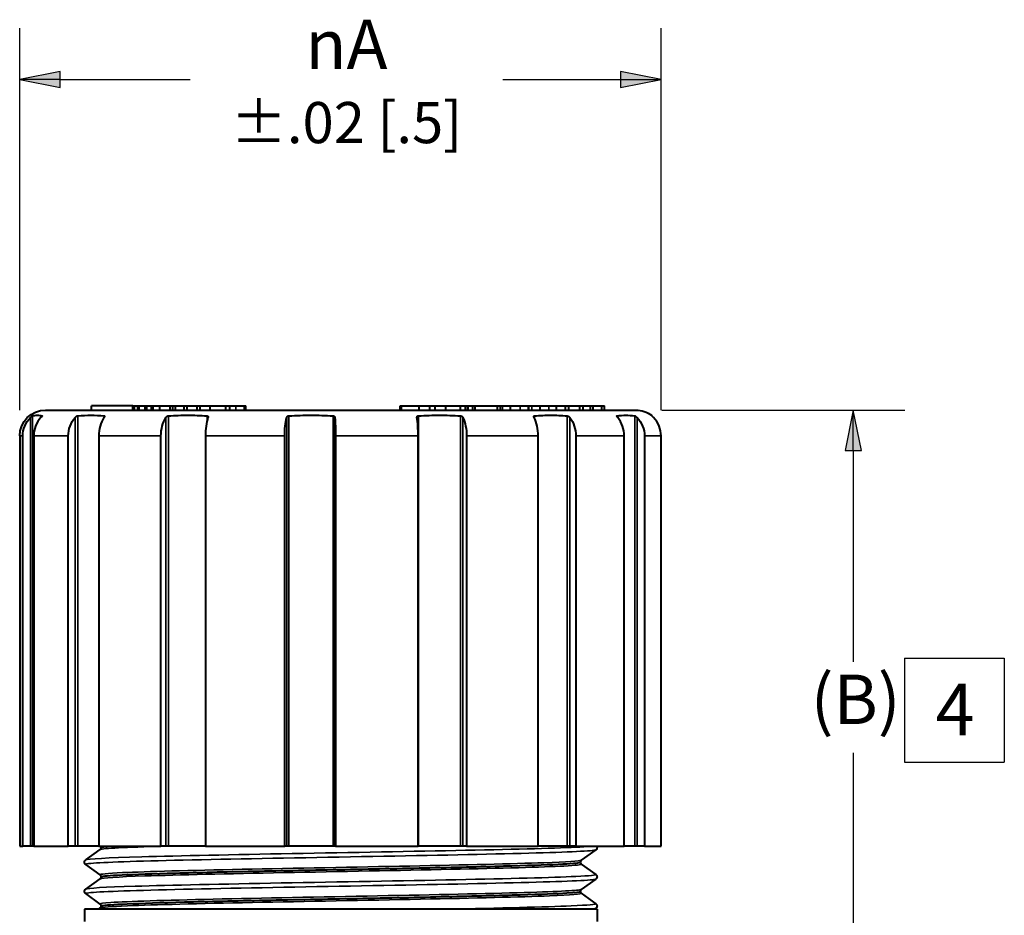
# Paper-space layout 'Layout1' of a CAD drawing. Units: inches. Extents: x 0 to 16.4, y 0 to 10.4.
# Drawn here: x 5.1 to 7.5, y 4 to 6.2 of the extents above; entities that cross this region are included whole.
import ezdxf

# ---------------------------------------------------------------- set-up
doc = ezdxf.new("R2010")
doc.units = ezdxf.units.IN
doc.header["$MEASUREMENT"] = 0
for name, color, linetype, lineweight in [('Dimension (ANSI)', 7, 'Continuous', 25), ('Symbol (ANSI)', 7, 'Continuous', 25), ('Visible (ANSI)', 7, 'Continuous', 40), ('Visible Narrow (ANSI)', 7, 'Continuous', 35)]:
    doc.layers.add(name, color=color, linetype=linetype, lineweight=lineweight)
doc.styles.get("Standard").update_dxf_attribs({"font": 'tahoma.ttf'})

psp = doc.layouts.get("Layout1")

# ---------------------------------------------------------------- linework, layer by layer
at = {"layer": 'Dimension (ANSI)'}
for p, q in [((5.1358, 5.2634), (5.1358, 6.1921)), ((6.6938, 5.2634), (6.6938, 6.1921)), ((5.2342, 6.0868), (5.1358, 6.0671)), ((5.2342, 6.0474), (5.2342, 6.0868)), ((6.5954, 6.0868), (6.5954, 6.0474)), ((6.6938, 6.0671), (6.5954, 6.0868)), ((5.1358, 6.0671), (5.2342, 6.0474)), ((5.2342, 6.0671), (5.1358, 6.0671)), ((5.2342, 6.0671), (5.5495, 6.0671)), ((6.3097, 6.0671), (6.5954, 6.0671)), ((6.5954, 6.0474), (6.6938, 6.0671)), ((6.5954, 6.0671), (6.6938, 6.0671)), ((6.6953, 5.2639), (7.2856, 5.2639)), ((7.1606, 5.2639), (7.1409, 5.1655)), ((7.1803, 5.1655), (7.1606, 5.2639)), ((7.1606, 5.1655), (7.1606, 5.2639)), ((7.1409, 5.1655), (7.1803, 5.1655)), ((7.1606, 5.1655), (7.1606, 4.6523)), ((7.1606, 4.4308), (7.1606, 3.7624))]:
    psp.add_line(p, q, dxfattribs=at)
for points in [[(5.2342, 6.0868), (5.1358, 6.0671), (5.2342, 6.0671)], [(6.5954, 6.0868), (6.5954, 6.0671), (6.6938, 6.0671)], [(5.1358, 6.0671), (5.2342, 6.0671), (5.2342, 6.0474)], [(6.5954, 6.0671), (6.6938, 6.0671), (6.5954, 6.0474)], [(7.1606, 5.2639), (7.1409, 5.1655), (7.1803, 5.1655)]]:
    psp.add_solid(points, dxfattribs=at)
at = {"layer": 'Symbol (ANSI)'}
for p, q in [((7.2854, 4.661), (7.5276, 4.661)), ((7.2854, 4.661), (7.2854, 4.4082)), ((7.5276, 4.661), (7.5276, 4.4082)), ((7.2854, 4.4082), (7.5276, 4.4082))]:
    psp.add_line(p, q, dxfattribs=at)
at = {"layer": 'Visible (ANSI)'}
for p, q in [((5.1988, 5.2639), (6.6328, 5.2639)), ((5.3105, 5.2639), (5.3105, 5.2739)), ((5.4105, 5.2739), (5.3105, 5.2739)), ((5.4105, 5.2639), (5.4105, 5.2739)), ((5.4105, 5.2739), (5.412, 5.2739)), ((5.412, 5.2639), (5.412, 5.2739)), ((5.412, 5.2739), (5.4143, 5.2739)), ((5.4143, 5.2739), (5.4229, 5.2739)), ((5.4143, 5.2639), (5.4143, 5.2739)), ((5.4229, 5.2639), (5.4229, 5.2739)), ((5.4229, 5.2739), (5.4264, 5.2739)), ((5.4264, 5.2639), (5.4264, 5.2739)), ((5.4264, 5.2739), (5.4407, 5.2739)), ((5.4407, 5.2639), (5.4407, 5.2739)), ((5.4407, 5.2739), (5.4443, 5.2739)), ((5.4443, 5.2739), (5.4558, 5.2739)), ((5.4443, 5.2639), (5.4443, 5.2739)), ((5.4558, 5.2639), (5.4558, 5.2739)), ((5.4558, 5.2739), (5.4603, 5.2739)), ((5.4603, 5.2639), (5.4603, 5.2739)), ((5.4603, 5.2739), (5.4759, 5.2739)), ((5.4759, 5.2739), (5.5017, 5.2739)), ((5.4759, 5.2639), (5.4759, 5.2739)), ((5.5017, 5.2739), (5.5082, 5.2739)), ((5.5017, 5.2639), (5.5017, 5.2739)), ((5.5082, 5.2639), (5.5082, 5.2739)), ((5.5082, 5.2739), (5.5142, 5.2739)), ((5.5142, 5.2639), (5.5142, 5.2739)), ((5.5142, 5.2739), (5.5357, 5.2739)), ((5.5357, 5.2639), (5.5357, 5.2739)), ((5.5357, 5.2739), (5.543, 5.2739)), ((5.543, 5.2639), (5.543, 5.2739)), ((5.543, 5.2739), (5.5666, 5.2739)), ((5.5666, 5.2739), (5.574, 5.2739)), ((5.5666, 5.2639), (5.5666, 5.2739)), ((5.574, 5.2639), (5.574, 5.2739)), ((5.574, 5.2739), (5.5988, 5.2739)), ((5.5988, 5.2639), (5.5988, 5.2739)), ((5.5988, 5.2739), (5.6369, 5.2739)), ((5.6369, 5.2739), (5.6461, 5.2739)), ((5.6369, 5.2639), (5.6369, 5.2739)), ((5.6461, 5.2739), (5.6612, 5.2739)), ((5.6461, 5.2639), (5.6461, 5.2739)), ((5.6816, 5.2639), (5.6816, 5.2739)), ((5.6853, 5.2639), (5.6853, 5.2739)), ((6.0601, 5.2739), (6.0636, 5.2739)), ((6.0601, 5.2639), (6.0601, 5.2739)), ((6.0636, 5.2639), (6.0636, 5.2739)), ((6.0636, 5.2739), (6.1063, 5.2739)), ((6.1063, 5.2739), (6.1321, 5.2739)), ((6.1063, 5.2639), (6.1063, 5.2739)), ((6.1321, 5.2739), (6.1448, 5.2739)), ((6.1321, 5.2639), (6.1321, 5.2739)), ((6.1448, 5.2639), (6.1448, 5.2739)), ((6.1448, 5.2739), (6.1712, 5.2739)), ((6.1712, 5.2639), (6.1712, 5.2739)), ((6.1712, 5.2739), (6.2063, 5.2739)), ((6.2063, 5.2639), (6.2063, 5.2739)), ((6.2063, 5.2739), (6.2185, 5.2739)), ((6.2185, 5.2739), (6.2196, 5.2739)), ((6.2185, 5.2639), (6.2185, 5.2739)), ((6.2196, 5.2739), (6.2255, 5.2739)), ((6.2196, 5.2639), (6.2196, 5.2739)), ((6.2255, 5.2739), (6.2365, 5.2739)), ((6.2255, 5.2639), (6.2255, 5.2739)), ((6.2365, 5.2739), (6.2425, 5.2739)), ((6.2365, 5.2639), (6.2365, 5.2739)), ((6.2425, 5.2739), (6.2965, 5.2739)), ((6.2425, 5.2639), (6.2425, 5.2739)), ((6.2965, 5.2639), (6.2965, 5.2739)), ((6.3035, 5.2639), (6.3035, 5.2739)), ((6.3279, 5.2639), (6.3279, 5.2739)), ((6.3512, 5.2739), (6.3721, 5.2739)), ((6.3721, 5.2639), (6.3721, 5.2739)), ((6.3726, 5.2639), (6.3726, 5.2739)), ((6.3999, 5.2639), (6.3999, 5.2739)), ((6.4212, 5.2739), (6.4398, 5.2739)), ((6.4398, 5.2639), (6.4398, 5.2739)), ((6.4398, 5.2739), (6.4616, 5.2739)), ((6.4616, 5.2639), (6.4616, 5.2739)), ((6.4616, 5.2739), (6.4695, 5.2739)), ((6.4695, 5.2639), (6.4695, 5.2739)), ((6.4695, 5.2739), (6.4967, 5.2739)), ((6.4967, 5.2639), (6.4967, 5.2739)), ((6.4967, 5.2739), (6.5046, 5.2739)), ((6.5046, 5.2739), (6.5227, 5.2739)), ((6.5046, 5.2639), (6.5046, 5.2739)), ((6.5227, 5.2739), (6.5289, 5.2739)), ((6.5227, 5.2639), (6.5227, 5.2739)), ((6.5289, 5.2639), (6.5289, 5.2739)), ((6.5289, 5.2739), (6.5503, 5.2739)), ((6.5503, 5.2739), (6.5565, 5.2739)), ((6.5503, 5.2639), (6.5503, 5.2739)), ((6.5565, 5.2639), (6.5565, 5.2739)), ((5.1358, 5.2009), (5.1358, 4.2039)), ((5.1433, 4.2039), (5.1433, 5.2009)), ((5.1701, 5.2009), (5.1701, 4.2039)), ((5.2539, 4.2039), (5.2539, 5.2009)), ((5.3277, 5.2009), (5.3277, 4.2039)), ((5.4789, 4.2039), (5.4789, 5.2009)), ((5.5869, 5.2009), (5.5869, 4.2039)), ((5.7795, 4.2039), (5.7795, 5.2009)), ((5.9031, 5.2009), (5.9031, 4.2039)), ((6.1037, 4.2039), (6.1037, 5.2009)), ((6.2214, 5.2009), (6.2214, 4.2039)), ((6.3953, 4.2039), (6.3953, 5.2009)), ((6.4868, 5.2009), (6.4868, 4.2039)), ((6.6041, 4.2039), (6.6041, 5.2009)), ((6.6536, 5.2009), (6.6536, 4.2039)), ((6.6938, 4.2039), (6.6938, 5.2009)), ((5.1358, 4.2039), (5.1433, 4.2039)), ((5.1619, 4.2039), (5.1433, 4.2039)), ((5.167, 4.2039), (5.1619, 4.2039)), ((5.1701, 4.2039), (5.167, 4.2039)), ((5.1701, 4.2039), (5.2539, 4.2039)), ((5.2706, 4.2039), (5.2539, 4.2039)), ((5.2768, 4.2039), (5.2706, 4.2039)), ((5.3277, 4.2039), (5.2768, 4.2039)), ((5.2962, 4.1707), (5.3316, 4.1959)), ((5.3277, 4.2039), (5.4789, 4.2039)), ((5.4908, 4.2039), (5.4789, 4.2039)), ((5.4971, 4.2039), (5.4908, 4.2039)), ((5.5869, 4.2039), (5.4971, 4.2039)), ((5.5869, 4.2039), (5.7795, 4.2039)), ((5.7845, 4.2039), (5.7795, 4.2039)), ((5.7898, 4.2039), (5.7845, 4.2039)), ((5.8971, 4.2039), (5.7898, 4.2039)), ((5.9016, 4.2039), (5.8971, 4.2039)), ((5.9031, 4.2039), (5.9016, 4.2039)), ((5.9031, 4.2039), (6.1037, 4.2039)), ((6.1043, 4.2039), (6.1037, 4.2039)), ((6.2065, 4.2039), (6.1043, 4.2039)), ((6.2125, 4.2039), (6.2065, 4.2039)), ((6.2214, 4.2039), (6.2125, 4.2039)), ((6.2214, 4.2039), (6.3953, 4.2039)), ((6.4656, 4.2039), (6.3953, 4.2039)), ((6.472, 4.2039), (6.4656, 4.2039)), ((6.4868, 4.2039), (6.472, 4.2039)), ((6.4868, 4.2039), (6.6041, 4.2039)), ((6.5354, 4.1951), (6.5, 4.1699)), ((6.6297, 4.2039), (6.6041, 4.2039)), ((6.6354, 4.2039), (6.6297, 4.2039)), ((6.6536, 4.2039), (6.6354, 4.2039)), ((6.6536, 4.2039), (6.6938, 4.2039)), ((5.3316, 4.1344), (5.2962, 4.1596)), ((6.5, 4.1604), (6.5354, 4.1352)), ((5.2962, 4.0997), (5.3316, 4.1249)), ((6.5354, 4.1241), (6.5, 4.0989)), ((5.3316, 4.0634), (5.2962, 4.0886)), ((6.5, 4.0894), (6.5354, 4.0642)), ((5.2933, 4.0509), (5.2933, 4.0209)), ((6.5383, 4.0509), (5.2933, 4.0509)), ((5.3275, 4.0509), (5.3316, 4.0539)), ((6.5354, 4.0531), (6.5324, 4.0509)), ((6.5383, 4.0509), (6.5383, 4.0209))]:
    psp.add_line(p, q, dxfattribs=at)
at = {"layer": 'Visible (ANSI)', "extrusion": (0, 0, -1)}
for centre, start, end in [((-5.1988, 5.2009), 0, 90), ((-6.6328, 5.2009), 90, 127.1304)]:
    psp.add_arc(centre, 0.063, start, end, dxfattribs=at)
at = {"layer": 'Visible (ANSI)'}
for points, knots in [([(5.6612, 5.2739), (5.6654, 5.2739), (5.6701, 5.2739), (5.6754, 5.2739), (5.6786, 5.2739), (5.6816, 5.2739)], [-0.1528577, -0.1528577, -0.1528577, -0.1528577, -0.0475069, -0.0475069, 0, 0, 0, 0]), ([(5.6816, 5.2739), (5.6831, 5.2739), (5.6842, 5.2739), (5.6851, 5.2739), (5.6853, 5.2739), (5.6853, 5.2739)], [-0.08711865, -0.08711865, -0.08711865, -0.08711865, -0.06596374, -0.06596374, -0.05203278, -0.05203278, -0.05203278, -0.05203278]), ([(6.3035, 5.2739), (6.3035, 5.2739), (6.3037, 5.2739), (6.3051, 5.2739), (6.3065, 5.2739), (6.3084, 5.2739)], [-0.04038927, -0.04038927, -0.04038927, -0.04038927, -0.02338638, -0.02338638, 0, 0, 0, 0]), ([(6.3084, 5.2739), (6.3101, 5.2739), (6.3121, 5.2739), (6.317, 5.2739), (6.3192, 5.2739), (6.3229, 5.2739), (6.3254, 5.2739), (6.3279, 5.2739)], [-0.03705201, -0.03705201, -0.03705201, -0.03705201, -0.02860281, -0.02860281, -0.01948487, -0.01948487, 0, 0, 0, 0]), ([(6.3279, 5.2739), (6.3315, 5.2739), (6.3349, 5.2739), (6.3427, 5.2739), (6.3469, 5.2739), (6.3512, 5.2739)], [-0.0685778, -0.0685778, -0.0685778, -0.0685778, -0.04079281, -0.04079281, 0, 0, 0, 0]), ([(6.3726, 5.2739), (6.3726, 5.2739), (6.3726, 5.2739), (6.3726, 5.2739), (6.373, 5.2739), (6.3755, 5.2739), (6.3773, 5.2739), (6.3795, 5.2739)], [-0.05182156, -0.05182156, -0.05182156, -0.05182156, -0.04909252, -0.04909252, -0.02338638, -0.02338638, 0, 0, 0, 0]), ([(6.3795, 5.2739), (6.3815, 5.2739), (6.3837, 5.2739), (6.389, 5.2739), (6.3912, 5.2739), (6.395, 5.2739), (6.3975, 5.2739), (6.3999, 5.2739)], [-0.03705201, -0.03705201, -0.03705201, -0.03705201, -0.02860281, -0.02860281, -0.01948487, -0.01948487, 0, 0, 0, 0]), ([(6.3999, 5.2739), (6.4034, 5.2739), (6.4066, 5.2739), (6.4137, 5.2739), (6.4175, 5.2739), (6.4212, 5.2739)], [-0.0685778, -0.0685778, -0.0685778, -0.0685778, -0.04079281, -0.04079281, 0, 0, 0, 0]), ([(5.1433, 5.2009), (5.1433, 5.2087), (5.1451, 5.2178), (5.151, 5.2322), (5.1562, 5.24), (5.1618, 5.2455), (5.1619, 5.2456), (5.1619, 5.2456)], [0, 0, 0, 0, 0.059156, 0.059156, 0.1184487, 0.1184487, 0.1191073, 0.1191073, 0.1191073, 0.1191073]), ([(5.1619, 5.2456), (5.1621, 5.2458), (5.1623, 5.246), (5.1628, 5.2465), (5.1632, 5.2468), (5.1642, 5.2477), (5.1648, 5.2482), (5.1658, 5.2489), (5.1662, 5.2492), (5.1667, 5.2496), (5.1669, 5.2497), (5.167, 5.2497)], [-0.01987064, -0.01987064, -0.01987064, -0.01987064, -0.01830142, -0.01830142, -0.01484658, -0.01484658, -0.00902278, -0.00902278, -0.00403291, -0.00403291, 0, 0, 0, 0]), ([(5.167, 5.2497), (5.171, 5.2508), (5.175, 5.2512), (5.1787, 5.2512), (5.1824, 5.2512), (5.1863, 5.2508), (5.1904, 5.2497)], [-0.1302456, -0.1302456, -0.1302456, -0.1302456, 0, 0, 0, 0.1302456, 0.1302456, 0.1302456, 0.1302456]), ([(5.1874, 5.2456), (5.1873, 5.2456), (5.1873, 5.2455), (5.1821, 5.24), (5.1773, 5.2322), (5.1718, 5.2178), (5.1701, 5.2087), (5.1701, 5.2009)], [-0.1191073, -0.1191073, -0.1191073, -0.1191073, -0.1184487, -0.1184487, -0.059156, -0.059156, 0, 0, 0, 0]), ([(5.1904, 5.2497), (5.1904, 5.2497), (5.1904, 5.2497), (5.1905, 5.2496), (5.1905, 5.2495), (5.1904, 5.2492), (5.1903, 5.249), (5.1898, 5.2483), (5.1894, 5.2479), (5.1887, 5.2471), (5.1883, 5.2466), (5.1878, 5.246), (5.1876, 5.2458), (5.1874, 5.2456)], [-0.02105921, -0.02105921, -0.02105921, -0.02105921, -0.02020414, -0.02020414, -0.01700136, -0.01700136, -0.01228835, -0.01228835, -0.00684823, -0.00684823, -0.0020965, -0.0020965, 0, 0, 0, 0]), ([(5.2539, 5.2009), (5.2539, 5.2087), (5.2555, 5.2178), (5.2608, 5.2322), (5.2655, 5.24), (5.2705, 5.2455), (5.2705, 5.2456), (5.2706, 5.2456)], [0, 0, 0, 0, 0.059156, 0.059156, 0.1184487, 0.1184487, 0.1191073, 0.1191073, 0.1191073, 0.1191073]), ([(5.2706, 5.2456), (5.2707, 5.2458), (5.2709, 5.246), (5.2714, 5.2465), (5.2718, 5.2468), (5.2728, 5.2477), (5.2735, 5.2482), (5.2747, 5.2489), (5.2752, 5.2492), (5.2761, 5.2496), (5.2765, 5.2497), (5.2768, 5.2497)], [-0.01987064, -0.01987064, -0.01987064, -0.01987064, -0.01830142, -0.01830142, -0.01484658, -0.01484658, -0.00902278, -0.00902278, -0.00403291, -0.00403291, 0, 0, 0, 0]), ([(5.2768, 5.2497), (5.2879, 5.2508), (5.2987, 5.2512), (5.3089, 5.2512), (5.3191, 5.2512), (5.3299, 5.2508), (5.3409, 5.2497)], [-0.1302456, -0.1302456, -0.1302456, -0.1302456, 0, 0, 0, 0.1302456, 0.1302456, 0.1302456, 0.1302456]), ([(5.3406, 5.2456), (5.3405, 5.2456), (5.3405, 5.2455), (5.3366, 5.24), (5.3331, 5.2322), (5.329, 5.2178), (5.3277, 5.2087), (5.3277, 5.2009)], [-0.1191073, -0.1191073, -0.1191073, -0.1191073, -0.1184487, -0.1184487, -0.059156, -0.059156, 0, 0, 0, 0]), ([(5.3409, 5.2497), (5.341, 5.2497), (5.3411, 5.2497), (5.3414, 5.2496), (5.3415, 5.2495), (5.3419, 5.2492), (5.3419, 5.249), (5.3419, 5.2483), (5.3418, 5.2479), (5.3414, 5.2471), (5.3412, 5.2466), (5.3408, 5.246), (5.3407, 5.2458), (5.3406, 5.2456)], [-0.02105921, -0.02105921, -0.02105921, -0.02105921, -0.02020414, -0.02020414, -0.01700136, -0.01700136, -0.01228835, -0.01228835, -0.00684823, -0.00684823, -0.0020965, -0.0020965, 0, 0, 0, 0]), ([(5.4789, 5.2009), (5.4789, 5.2087), (5.4801, 5.2178), (5.4839, 5.2322), (5.4872, 5.24), (5.4907, 5.2455), (5.4908, 5.2456), (5.4908, 5.2456)], [0, 0, 0, 0, 0.059156, 0.059156, 0.1184487, 0.1184487, 0.1191073, 0.1191073, 0.1191073, 0.1191073]), ([(5.4908, 5.2456), (5.4909, 5.2458), (5.491, 5.246), (5.4914, 5.2465), (5.4917, 5.2468), (5.4926, 5.2477), (5.4932, 5.2482), (5.4945, 5.2489), (5.4951, 5.2492), (5.4962, 5.2496), (5.4967, 5.2497), (5.4971, 5.2497)], [-0.01987064, -0.01987064, -0.01987064, -0.01987064, -0.01830142, -0.01830142, -0.01484658, -0.01484658, -0.00902278, -0.00902278, -0.00403291, -0.00403291, 0, 0, 0, 0]), ([(5.4971, 5.2497), (5.5132, 5.2508), (5.5291, 5.2512), (5.544, 5.2512), (5.5589, 5.2512), (5.5748, 5.2508), (5.5909, 5.2497)], [-0.1302456, -0.1302456, -0.1302456, -0.1302456, 0, 0, 0, 0.1302456, 0.1302456, 0.1302456, 0.1302456]), ([(5.5932, 5.2456), (5.5932, 5.2456), (5.5931, 5.2455), (5.5913, 5.24), (5.5895, 5.2322), (5.5876, 5.2178), (5.5869, 5.2087), (5.5869, 5.2009)], [-0.1191073, -0.1191073, -0.1191073, -0.1191073, -0.1184487, -0.1184487, -0.059156, -0.059156, 0, 0, 0, 0]), ([(5.5909, 5.2497), (5.591, 5.2497), (5.5911, 5.2497), (5.5916, 5.2496), (5.5919, 5.2495), (5.5925, 5.2492), (5.5928, 5.249), (5.5933, 5.2483), (5.5934, 5.2479), (5.5935, 5.2471), (5.5934, 5.2466), (5.5933, 5.246), (5.5932, 5.2458), (5.5932, 5.2456)], [-0.02105921, -0.02105921, -0.02105921, -0.02105921, -0.02020414, -0.02020414, -0.01700136, -0.01700136, -0.01228835, -0.01228835, -0.00684823, -0.00684823, -0.0020965, -0.0020965, 0, 0, 0, 0]), ([(5.7795, 5.2009), (5.7795, 5.2087), (5.78, 5.2178), (5.7816, 5.2322), (5.783, 5.24), (5.7845, 5.2455), (5.7845, 5.2456), (5.7845, 5.2456)], [0, 0, 0, 0, 0.059156, 0.059156, 0.1184487, 0.1184487, 0.1191073, 0.1191073, 0.1191073, 0.1191073]), ([(5.7845, 5.2456), (5.7845, 5.2458), (5.7846, 5.246), (5.7848, 5.2465), (5.785, 5.2468), (5.7856, 5.2477), (5.786, 5.2482), (5.7871, 5.2489), (5.7876, 5.2492), (5.7887, 5.2496), (5.7893, 5.2497), (5.7898, 5.2497)], [-0.01987064, -0.01987064, -0.01987064, -0.01987064, -0.01830142, -0.01830142, -0.01484658, -0.01484658, -0.00902278, -0.00902278, -0.00403291, -0.00403291, 0, 0, 0, 0]), ([(5.7898, 5.2497), (5.8082, 5.2508), (5.8264, 5.2512), (5.8434, 5.2512), (5.8604, 5.2512), (5.8786, 5.2508), (5.8971, 5.2497)], [-0.1302456, -0.1302456, -0.1302456, -0.1302456, 0, 0, 0, 0.1302456, 0.1302456, 0.1302456, 0.1302456]), ([(5.8971, 5.2497), (5.8972, 5.2497), (5.8973, 5.2497), (5.8978, 5.2496), (5.8982, 5.2495), (5.8991, 5.2492), (5.8996, 5.249), (5.9004, 5.2483), (5.9008, 5.2479), (5.9013, 5.2471), (5.9014, 5.2466), (5.9015, 5.246), (5.9016, 5.2458), (5.9016, 5.2456)], [-0.02105921, -0.02105921, -0.02105921, -0.02105921, -0.02020414, -0.02020414, -0.01700136, -0.01700136, -0.01228835, -0.01228835, -0.00684823, -0.00684823, -0.0020965, -0.0020965, 0, 0, 0, 0]), ([(5.9016, 5.2456), (5.9016, 5.2456), (5.9016, 5.2455), (5.902, 5.24), (5.9024, 5.2322), (5.9029, 5.2178), (5.9031, 5.2087), (5.9031, 5.2009)], [-0.1191073, -0.1191073, -0.1191073, -0.1191073, -0.1184487, -0.1184487, -0.059156, -0.059156, 0, 0, 0, 0]), ([(6.1009, 5.2456), (6.1009, 5.2458), (6.1009, 5.246), (6.1008, 5.2465), (6.1009, 5.2468), (6.101, 5.2477), (6.1013, 5.2482), (6.102, 5.2489), (6.1024, 5.2492), (6.1033, 5.2496), (6.1038, 5.2497), (6.1043, 5.2497)], [-0.01987064, -0.01987064, -0.01987064, -0.01987064, -0.01830142, -0.01830142, -0.01484658, -0.01484658, -0.00902278, -0.00902278, -0.00403291, -0.00403291, 0, 0, 0, 0]), ([(6.1037, 5.2009), (6.1037, 5.2087), (6.1034, 5.2178), (6.1025, 5.2322), (6.1017, 5.24), (6.1009, 5.2455), (6.1009, 5.2456), (6.1009, 5.2456)], [0, 0, 0, 0, 0.059156, 0.059156, 0.1184487, 0.1184487, 0.1191073, 0.1191073, 0.1191073, 0.1191073]), ([(6.1043, 5.2497), (6.1218, 5.2508), (6.1392, 5.2512), (6.1554, 5.2512), (6.1716, 5.2512), (6.1889, 5.2508), (6.2065, 5.2497)], [-0.1302456, -0.1302456, -0.1302456, -0.1302456, 0, 0, 0, 0.1302456, 0.1302456, 0.1302456, 0.1302456]), ([(6.2065, 5.2497), (6.2066, 5.2497), (6.2067, 5.2497), (6.2072, 5.2496), (6.2076, 5.2495), (6.2086, 5.2492), (6.2091, 5.249), (6.2102, 5.2483), (6.2107, 5.2479), (6.2116, 5.2471), (6.2119, 5.2466), (6.2123, 5.246), (6.2124, 5.2458), (6.2125, 5.2456)], [-0.02105921, -0.02105921, -0.02105921, -0.02105921, -0.02020414, -0.02020414, -0.01700136, -0.01700136, -0.01228835, -0.01228835, -0.00684823, -0.00684823, -0.0020965, -0.0020965, 0, 0, 0, 0]), ([(6.2125, 5.2456), (6.2125, 5.2456), (6.2125, 5.2455), (6.2152, 5.24), (6.2177, 5.2322), (6.2205, 5.2178), (6.2214, 5.2087), (6.2214, 5.2009)], [-0.1191073, -0.1191073, -0.1191073, -0.1191073, -0.1184487, -0.1184487, -0.059156, -0.059156, 0, 0, 0, 0]), ([(6.3853, 5.2456), (6.3852, 5.2458), (6.3851, 5.246), (6.3849, 5.2465), (6.3847, 5.2468), (6.3845, 5.2477), (6.3845, 5.2482), (6.3847, 5.2489), (6.3849, 5.2492), (6.3854, 5.2496), (6.3857, 5.2497), (6.3861, 5.2497)], [-0.01987064, -0.01987064, -0.01987064, -0.01987064, -0.01830142, -0.01830142, -0.01484658, -0.01484658, -0.00902278, -0.00902278, -0.00403291, -0.00403291, 0, 0, 0, 0]), ([(6.3953, 5.2009), (6.3953, 5.2087), (6.3944, 5.2178), (6.3911, 5.2322), (6.3884, 5.24), (6.3854, 5.2455), (6.3853, 5.2456), (6.3853, 5.2456)], [0, 0, 0, 0, 0.059156, 0.059156, 0.1184487, 0.1184487, 0.1191073, 0.1191073, 0.1191073, 0.1191073]), ([(6.3861, 5.2497), (6.3998, 5.2508), (6.4133, 5.2512), (6.4259, 5.2512), (6.4385, 5.2512), (6.4519, 5.2508), (6.4656, 5.2497)], [-0.1302456, -0.1302456, -0.1302456, -0.1302456, 0, 0, 0, 0.1302456, 0.1302456, 0.1302456, 0.1302456]), ([(6.4656, 5.2497), (6.4657, 5.2497), (6.4658, 5.2497), (6.4662, 5.2496), (6.4665, 5.2495), (6.4674, 5.2492), (6.468, 5.249), (6.4691, 5.2483), (6.4697, 5.2479), (6.4707, 5.2471), (6.4711, 5.2466), (6.4717, 5.246), (6.4719, 5.2458), (6.472, 5.2456)], [-0.02105921, -0.02105921, -0.02105921, -0.02105921, -0.02020414, -0.02020414, -0.01700136, -0.01700136, -0.01228835, -0.01228835, -0.00684823, -0.00684823, -0.0020965, -0.0020965, 0, 0, 0, 0]), ([(6.472, 5.2456), (6.4721, 5.2456), (6.4721, 5.2455), (6.4765, 5.24), (6.4807, 5.2322), (6.4854, 5.2178), (6.4868, 5.2087), (6.4868, 5.2009)], [-0.1191073, -0.1191073, -0.1191073, -0.1191073, -0.1184487, -0.1184487, -0.059156, -0.059156, 0, 0, 0, 0]), ([(6.5885, 5.2456), (6.5884, 5.2458), (6.5882, 5.246), (6.5878, 5.2465), (6.5875, 5.2468), (6.5869, 5.2477), (6.5866, 5.2482), (6.5863, 5.2489), (6.5862, 5.2492), (6.5863, 5.2496), (6.5865, 5.2497), (6.5867, 5.2497)], [-0.01987064, -0.01987064, -0.01987064, -0.01987064, -0.01830142, -0.01830142, -0.01484658, -0.01484658, -0.00902278, -0.00902278, -0.00403291, -0.00403291, 0, 0, 0, 0]), ([(6.5867, 5.2497), (6.5941, 5.2508), (6.6014, 5.2512), (6.6082, 5.2512), (6.615, 5.2512), (6.6223, 5.2508), (6.6297, 5.2497)], [-0.1302456, -0.1302456, -0.1302456, -0.1302456, 0, 0, 0, 0.1302456, 0.1302456, 0.1302456, 0.1302456]), ([(6.6041, 5.2009), (6.6041, 5.2087), (6.6026, 5.2178), (6.5976, 5.2322), (6.5933, 5.24), (6.5886, 5.2455), (6.5886, 5.2456), (6.5885, 5.2456)], [0, 0, 0, 0, 0.059156, 0.059156, 0.1184487, 0.1184487, 0.1191073, 0.1191073, 0.1191073, 0.1191073]), ([(6.6297, 5.2497), (6.6297, 5.2497), (6.6298, 5.2497), (6.63, 5.2496), (6.6302, 5.2495), (6.6309, 5.2492), (6.6313, 5.249), (6.6323, 5.2483), (6.6329, 5.2479), (6.6339, 5.2471), (6.6344, 5.2466), (6.635, 5.246), (6.6352, 5.2458), (6.6354, 5.2456)], [-0.02105921, -0.02105921, -0.02105921, -0.02105921, -0.02020414, -0.02020414, -0.01700136, -0.01700136, -0.01228835, -0.01228835, -0.00684823, -0.00684823, -0.0020965, -0.0020965, 0, 0, 0, 0]), ([(6.6354, 5.2456), (6.6355, 5.2456), (6.6355, 5.2455), (6.641, 5.24), (6.646, 5.2322), (6.6518, 5.2178), (6.6536, 5.2087), (6.6536, 5.2009)], [-0.1191073, -0.1191073, -0.1191073, -0.1191073, -0.1184487, -0.1184487, -0.059156, -0.059156, 0, 0, 0, 0]), ([(6.6754, 5.2456), (6.6753, 5.2458), (6.6751, 5.246), (6.6746, 5.2465), (6.6742, 5.2468), (6.6733, 5.2477), (6.6728, 5.2482), (6.672, 5.2489), (6.6717, 5.2492), (6.6713, 5.2496), (6.6712, 5.2497), (6.6712, 5.2497)], [-0.01987064, -0.01987064, -0.01987064, -0.01987064, -0.01830142, -0.01830142, -0.01484658, -0.01484658, -0.00902278, -0.00902278, -0.00403291, -0.00403291, 0, 0, 0, 0]), ([(6.6938, 5.2009), (6.6938, 5.2087), (6.692, 5.2178), (6.6862, 5.2322), (6.681, 5.24), (6.6755, 5.2455), (6.6755, 5.2456), (6.6754, 5.2456)], [0, 0, 0, 0, 0.059156, 0.059156, 0.1184487, 0.1184487, 0.1191073, 0.1191073, 0.1191073, 0.1191073]), ([(5.3316, 4.1959), (5.3319, 4.1961), (5.3324, 4.1965), (5.3335, 4.198), (5.3341, 4.1993), (5.3341, 4.2006)], [0, 0, 0, 0, 0.02051277, 0.02051277, 0.0420457, 0.0420457, 0.0420457, 0.0420457]), ([(6.5374, 4.2039), (6.5375, 4.2039), (6.5375, 4.2038), (6.5379, 4.203), (6.5382, 4.202), (6.5384, 4.1997), (6.538, 4.1984), (6.537, 4.1965), (6.5364, 4.1959), (6.5357, 4.1953), (6.5355, 4.1952), (6.5354, 4.1951)], [0.02520035, 0.02520035, 0.02520035, 0.02520035, 0.02672939, 0.02672939, 0.04160868, 0.04160868, 0.061712, 0.061712, 0.08065568, 0.08065568, 0.08743762, 0.08743762, 0.08743762, 0.08743762]), ([(5.2962, 4.1596), (5.2956, 4.16), (5.2947, 4.1607), (5.2937, 4.1628), (5.2934, 4.1637), (5.2932, 4.1661), (5.2936, 4.1674), (5.2946, 4.1693), (5.2952, 4.1699), (5.2959, 4.1705), (5.2961, 4.1706), (5.2962, 4.1707)], [0, 0, 0, 0, 0.02672939, 0.02672939, 0.04160868, 0.04160868, 0.061712, 0.061712, 0.08065568, 0.08065568, 0.08743762, 0.08743762, 0.08743762, 0.08743762]), ([(5.3341, 4.1296), (5.3341, 4.1298), (5.3342, 4.1299), (5.3366, 4.1314), (5.3536, 4.1329), (5.4152, 4.1358), (5.4593, 4.1373), (5.5689, 4.1402), (5.6334, 4.1417), (5.7745, 4.1446), (5.8498, 4.1461), (6.0013, 4.149), (6.076, 4.1505), (6.2152, 4.1534), (6.2783, 4.1549), (6.3844, 4.1578), (6.4263, 4.1593), (6.483, 4.1622), (6.4975, 4.1637), (6.4975, 4.1651)], [10.350516, 10.350516, 10.350516, 10.350516, 10.393304, 10.393304, 10.97071, 10.97071, 11.548116, 11.548116, 12.125522, 12.125522, 12.702928, 12.702928, 13.280333, 13.280333, 13.857739, 13.857739, 14.435145, 14.435145, 15.005931, 15.005931, 15.005931, 15.005931]), ([(6.5, 4.1699), (6.4997, 4.1697), (6.4992, 4.1693), (6.4981, 4.1678), (6.4975, 4.1665), (6.4975, 4.1651)], [0, 0, 0, 0, 0.02051277, 0.02051277, 0.0420457, 0.0420457, 0.0420457, 0.0420457]), ([(6.4975, 4.1651), (6.4975, 4.1637), (6.4981, 4.1625), (6.4992, 4.161), (6.4997, 4.1606), (6.5, 4.1604)], [0.00003573, 0.00003573, 0.00003573, 0.00003573, 0.02192233, 0.02192233, 0.04204386, 0.04204386, 0.04204386, 0.04204386]), ([(5.3341, 4.1296), (5.3341, 4.131), (5.3335, 4.1323), (5.3324, 4.1338), (5.3319, 4.1342), (5.3316, 4.1344)], [0.00003573, 0.00003573, 0.00003573, 0.00003573, 0.02192233, 0.02192233, 0.04204386, 0.04204386, 0.04204386, 0.04204386]), ([(5.3316, 4.1249), (5.3319, 4.1251), (5.3324, 4.1255), (5.3335, 4.127), (5.3341, 4.1283), (5.3341, 4.1296)], [0, 0, 0, 0, 0.02051277, 0.02051277, 0.0420457, 0.0420457, 0.0420457, 0.0420457]), ([(6.5354, 4.1352), (6.536, 4.1347), (6.5369, 4.1341), (6.5379, 4.132), (6.5382, 4.131), (6.5384, 4.1287), (6.538, 4.1274), (6.537, 4.1255), (6.5364, 4.1249), (6.5357, 4.1243), (6.5355, 4.1242), (6.5354, 4.1241)], [0, 0, 0, 0, 0.02672939, 0.02672939, 0.04160868, 0.04160868, 0.061712, 0.061712, 0.08065568, 0.08065568, 0.08743762, 0.08743762, 0.08743762, 0.08743762]), ([(5.2962, 4.0886), (5.2956, 4.089), (5.2947, 4.0897), (5.2937, 4.0918), (5.2934, 4.0927), (5.2932, 4.0951), (5.2936, 4.0964), (5.2946, 4.0983), (5.2952, 4.0989), (5.2959, 4.0995), (5.2961, 4.0996), (5.2962, 4.0997)], [0, 0, 0, 0, 0.02672939, 0.02672939, 0.04160868, 0.04160868, 0.061712, 0.061712, 0.08065568, 0.08065568, 0.08743762, 0.08743762, 0.08743762, 0.08743762]), ([(5.3341, 4.0586), (5.3341, 4.0589), (5.3347, 4.0592), (5.3421, 4.061), (5.3629, 4.0625), (5.4316, 4.0654), (5.4788, 4.0669), (5.5936, 4.0698), (5.6601, 4.0713), (5.8039, 4.0742), (5.8798, 4.0757), (6.0309, 4.0786), (6.1048, 4.0801), (6.2407, 4.083), (6.3015, 4.0845), (6.4018, 4.0874), (6.4404, 4.0889), (6.4866, 4.0916), (6.4975, 4.0929), (6.4975, 4.0941)], [1.036017, 1.036017, 1.036017, 1.036017, 1.154812, 1.154812, 1.732217, 1.732217, 2.309623, 2.309623, 2.887029, 2.887029, 3.464435, 3.464435, 4.041841, 4.041841, 4.619246, 4.619246, 5.196652, 5.196652, 5.691502, 5.691502, 5.691502, 5.691502]), ([(6.5, 4.0989), (6.4997, 4.0987), (6.4992, 4.0983), (6.4981, 4.0968), (6.4975, 4.0955), (6.4975, 4.0941)], [0, 0, 0, 0, 0.02051277, 0.02051277, 0.0420457, 0.0420457, 0.0420457, 0.0420457]), ([(6.4975, 4.0941), (6.4975, 4.0927), (6.4981, 4.0915), (6.4992, 4.09), (6.4997, 4.0896), (6.5, 4.0894)], [0.00003573, 0.00003573, 0.00003573, 0.00003573, 0.02192233, 0.02192233, 0.04204386, 0.04204386, 0.04204386, 0.04204386]), ([(5.3341, 4.0586), (5.3341, 4.06), (5.3335, 4.0613), (5.3324, 4.0628), (5.3319, 4.0632), (5.3316, 4.0634)], [0.00003573, 0.00003573, 0.00003573, 0.00003573, 0.02192233, 0.02192233, 0.04204386, 0.04204386, 0.04204386, 0.04204386]), ([(5.3316, 4.0539), (5.3319, 4.0541), (5.3324, 4.0545), (5.3335, 4.056), (5.3341, 4.0573), (5.3341, 4.0586)], [0, 0, 0, 0, 0.02051277, 0.02051277, 0.0420457, 0.0420457, 0.0420457, 0.0420457]), ([(6.5354, 4.0642), (6.536, 4.0637), (6.5369, 4.0631), (6.5379, 4.061), (6.5382, 4.06), (6.5384, 4.0577), (6.538, 4.0564), (6.537, 4.0545), (6.5364, 4.0539), (6.5357, 4.0533), (6.5355, 4.0532), (6.5354, 4.0531)], [0, 0, 0, 0, 0.02672939, 0.02672939, 0.04160868, 0.04160868, 0.061712, 0.061712, 0.08065568, 0.08065568, 0.08743762, 0.08743762, 0.08743762, 0.08743762])]:
    psp.add_open_spline(points, degree=3, knots=knots, dxfattribs=at)
for points in [[(6.2965, 5.2739), (6.2989, 5.2739), (6.3012, 5.2739), (6.3035, 5.2739)], [(6.3721, 5.2739), (6.3723, 5.2739), (6.3724, 5.2739), (6.3726, 5.2739)], [(6.6712, 5.2497), (6.6711, 5.2506), (6.671, 5.2511), (6.6708, 5.2512)], [(5.3341, 4.2006), (5.3341, 4.202), (5.3335, 4.2032), (5.333, 4.2039)], [(5.3341, 4.2006), (5.3341, 4.2017), (5.3425, 4.2028), (5.3589, 4.2039)]]:
    psp.add_open_spline(points, degree=3, dxfattribs=at)
at = {"layer": 'Visible Narrow (ANSI)'}
for p, q in [((5.6612, 5.2639), (5.6612, 5.2739)), ((6.3084, 5.2639), (6.3084, 5.2739)), ((6.3512, 5.2639), (6.3512, 5.2739)), ((6.3795, 5.2639), (6.3795, 5.2739)), ((6.4212, 5.2639), (6.4212, 5.2739)), ((5.1619, 5.2456), (5.1619, 4.2039)), ((5.167, 5.2497), (5.167, 4.2039)), ((5.1904, 5.2497), (5.1904, 5.2492)), ((5.2706, 5.2456), (5.2706, 4.2039)), ((5.2768, 5.2497), (5.2768, 4.2039)), ((5.3409, 5.2497), (5.3409, 5.2462)), ((5.4908, 5.2456), (5.4908, 4.2039)), ((5.4971, 5.2497), (5.4971, 4.2039)), ((5.5909, 5.2497), (5.5909, 5.2378)), ((5.7845, 5.2456), (5.7845, 4.2039)), ((5.7898, 5.2497), (5.7898, 4.2039)), ((5.8971, 5.2497), (5.8971, 4.2039)), ((5.9016, 5.2456), (5.9016, 4.2039)), ((6.1043, 5.2497), (6.1043, 4.2039)), ((6.2065, 5.2497), (6.2065, 4.2039)), ((6.2125, 5.2456), (6.2125, 4.2039)), ((6.3861, 5.2497), (6.3861, 5.244)), ((6.4656, 5.2497), (6.4656, 4.2039)), ((6.472, 5.2456), (6.472, 4.2039)), ((6.5867, 5.2497), (6.5867, 5.2481)), ((6.6297, 5.2497), (6.6297, 4.2039)), ((6.6354, 5.2456), (6.6354, 4.2039)), ((5.1433, 5.2009), (5.1358, 5.2009)), ((5.2539, 5.2009), (5.1701, 5.2009)), ((5.4789, 5.2009), (5.3277, 5.2009)), ((5.7795, 5.2009), (5.5869, 5.2009)), ((6.1037, 5.2009), (5.9031, 5.2009)), ((6.3953, 5.2009), (6.2214, 5.2009)), ((6.6041, 5.2009), (6.4868, 5.2009)), ((6.6938, 5.2009), (6.6536, 5.2009))]:
    psp.add_line(p, q, dxfattribs=at)
for points, knots in [([(5.2965, 4.1596), (5.2952, 4.1604), (5.2992, 4.1613), (5.3087, 4.1622), (5.3379, 4.1648), (5.4189, 4.1675), (5.5332, 4.1701), (5.6474, 4.1727), (5.7939, 4.1754), (5.9391, 4.178), (6.0842, 4.1807), (6.2267, 4.1833), (6.3339, 4.186), (6.4411, 4.1886), (6.5121, 4.1913), (6.5306, 4.1939), (6.5332, 4.1943), (6.5348, 4.1947), (6.5353, 4.1951)], [13.238885, 13.238885, 13.238885, 13.238885, 13.466916, 13.466916, 13.466916, 14.16988, 14.16988, 14.16988, 14.872843, 14.872843, 14.872843, 15.575807, 15.575807, 15.575807, 16.27877, 16.27877, 16.27877, 16.380478, 16.380478, 16.380478, 16.380478]), ([(5.2962, 4.1707), (5.2999, 4.1731), (5.3483, 4.1756), (5.4323, 4.178), (5.5232, 4.1807), (5.6551, 4.1833), (5.7977, 4.186), (5.9402, 4.1886), (6.0923, 4.1913), (6.219, 4.1939), (6.3457, 4.1966), (6.4459, 4.1992), (6.4966, 4.2019), (6.5098, 4.2026), (6.5197, 4.2033), (6.5261, 4.2039)], [13.29012, 13.29012, 13.29012, 13.29012, 13.940569, 13.940569, 13.940569, 14.643532, 14.643532, 14.643532, 15.346496, 15.346496, 15.346496, 16.049459, 16.049459, 16.049459, 16.232976, 16.232976, 16.232976, 16.232976]), ([(5.3316, 4.1959), (5.3317, 4.1959), (5.3318, 4.196), (5.3319, 4.196), (5.3377, 4.1987), (5.3929, 4.2013), (5.4848, 4.2039)], [13.2916692, 13.2916692, 13.2916692, 13.2916692, 13.3067138, 13.3067138, 13.3067138, 14.0059591, 14.0059591, 14.0059591, 14.0059591]), ([(5.3319, 4.1344), (5.3297, 4.1361), (5.3479, 4.1379), (5.3858, 4.1396), (5.4444, 4.1423), (5.5494, 4.145), (5.6762, 4.1477), (5.8029, 4.1504), (5.9503, 4.1531), (6.0834, 4.1557), (6.2165, 4.1584), (6.3343, 4.1611), (6.4089, 4.1638), (6.4653, 4.1658), (6.4966, 4.1679), (6.4998, 4.1699)], [13.237335, 13.237335, 13.237335, 13.237335, 13.699465, 13.699465, 13.699465, 14.412831, 14.412831, 14.412831, 15.126196, 15.126196, 15.126196, 15.839561, 15.839561, 15.839561, 16.378928, 16.378928, 16.378928, 16.378928]), ([(5.3317, 4.1249), (5.3352, 4.1271), (5.3729, 4.1293), (5.4396, 4.1316), (5.5202, 4.1342), (5.6425, 4.1369), (5.7775, 4.1396), (5.9125, 4.1423), (6.0591, 4.145), (6.1828, 4.1477), (6.3064, 4.1504), (6.4059, 4.1531), (6.4579, 4.1557), (6.4877, 4.1573), (6.5017, 4.1588), (6.4996, 4.1604)], [7.008484, 7.008484, 7.008484, 7.008484, 7.599791, 7.599791, 7.599791, 8.313156, 8.313156, 8.313156, 9.026522, 9.026522, 9.026522, 9.739887, 9.739887, 9.739887, 10.150077, 10.150077, 10.150077, 10.150077]), ([(5.2965, 4.0886), (5.2954, 4.0893), (5.2978, 4.09), (5.3038, 4.0907), (5.3268, 4.0933), (5.4021, 4.096), (5.5123, 4.0986), (5.6226, 4.1013), (5.7669, 4.1039), (5.9121, 4.1066), (6.0573, 4.1092), (6.2023, 4.1118), (6.3137, 4.1145), (6.425, 4.1171), (6.5019, 4.1198), (6.5266, 4.1224), (6.5317, 4.123), (6.5345, 4.1235), (6.5352, 4.1241)], [6.9557, 6.9557, 6.9557, 6.9557, 7.140246, 7.140246, 7.140246, 7.843209, 7.843209, 7.843209, 8.546173, 8.546173, 8.546173, 9.249136, 9.249136, 9.249136, 9.9521, 9.9521, 9.9521, 10.097292, 10.097292, 10.097292, 10.097292]), ([(5.2963, 4.0997), (5.2998, 4.102), (5.3418, 4.1043), (5.4159, 4.1066), (5.5018, 4.1092), (5.6301, 4.1118), (5.7713, 4.1145), (5.9126, 4.1171), (6.0656, 4.1198), (6.1952, 4.1224), (6.3249, 4.1251), (6.4301, 4.1277), (6.4866, 4.1304), (6.5209, 4.132), (6.5371, 4.1336), (6.535, 4.1352)], [7.006934, 7.006934, 7.006934, 7.006934, 7.613898, 7.613898, 7.613898, 8.316862, 8.316862, 8.316862, 9.019825, 9.019825, 9.019825, 9.722788, 9.722788, 9.722788, 10.148527, 10.148527, 10.148527, 10.148527]), ([(5.332, 4.0634), (5.3302, 4.0646), (5.3385, 4.0658), (5.3571, 4.0671), (5.3979, 4.0698), (5.4878, 4.0724), (5.6056, 4.0751), (5.7234, 4.0778), (5.868, 4.0805), (6.0053, 4.0832), (6.1427, 4.0859), (6.2715, 4.0886), (6.3614, 4.0913), (6.4467, 4.0938), (6.4962, 4.0963), (6.5, 4.0989)], [6.95415, 6.95415, 6.95415, 6.95415, 7.279177, 7.279177, 7.279177, 7.992542, 7.992542, 7.992542, 8.705908, 8.705908, 8.705908, 9.419273, 9.419273, 9.419273, 10.095743, 10.095743, 10.095743, 10.095743]), ([(5.3319, 4.0539), (5.3345, 4.0556), (5.3568, 4.0573), (5.3978, 4.059), (5.4621, 4.0617), (5.5719, 4.0644), (5.7012, 4.0671), (5.8304, 4.0698), (5.9781, 4.0724), (6.1092, 4.0751), (6.2403, 4.0778), (6.3539, 4.0805), (6.4229, 4.0832), (6.4759, 4.0853), (6.5024, 4.0873), (6.4998, 4.0894)], [0.725299, 0.725299, 0.725299, 0.725299, 1.179503, 1.179503, 1.179503, 1.892868, 1.892868, 1.892868, 2.606233, 2.606233, 2.606233, 3.319599, 3.319599, 3.319599, 3.866891, 3.866891, 3.866891, 3.866891]), ([(6.1709, 4.0509), (6.3033, 4.0536), (6.4133, 4.0562), (6.4756, 4.0589), (6.5172, 4.0607), (6.5373, 4.0624), (6.5351, 4.0642)], [2.693155, 2.693155, 2.693155, 2.693155, 3.396118, 3.396118, 3.396118, 3.865342, 3.865342, 3.865342, 3.865342])]:
    psp.add_open_spline(points, degree=3, knots=knots, dxfattribs=at)
psp.add_open_spline([(6.5214, 4.0509), (6.5297, 4.0517), (6.5342, 4.0524), (6.5351, 4.0531)], degree=3, dxfattribs=at)

# ---------------------------------------------------------------- texts
at = {"layer": 'Dimension (ANSI)', "char_height": 0.12}
for s, insert, attachment_point in [('{\\fAIGDT|b0|i0|c2|p2;nA\\P\\fSimplex|b0|i0|c0|p2;\\H0.83333x;\\C0;±.02 [.5]}', (5.9296, 6.0624), 5), ('\\fTahoma|b0|i0;\\W1.;(B)', (7.0573, 4.6208), 1)]:
    psp.add_mtext(s, dxfattribs=dict(at, insert=insert, attachment_point=attachment_point))
at = {"layer": 'Symbol (ANSI)', "insert": (7.3608, 4.5985), "char_height": 0.125, "attachment_point": 1}
psp.add_mtext('\\fSimplex|b0|i0;\\W1.;4', dxfattribs=at)

doc.saveas('drawing.dxf')
